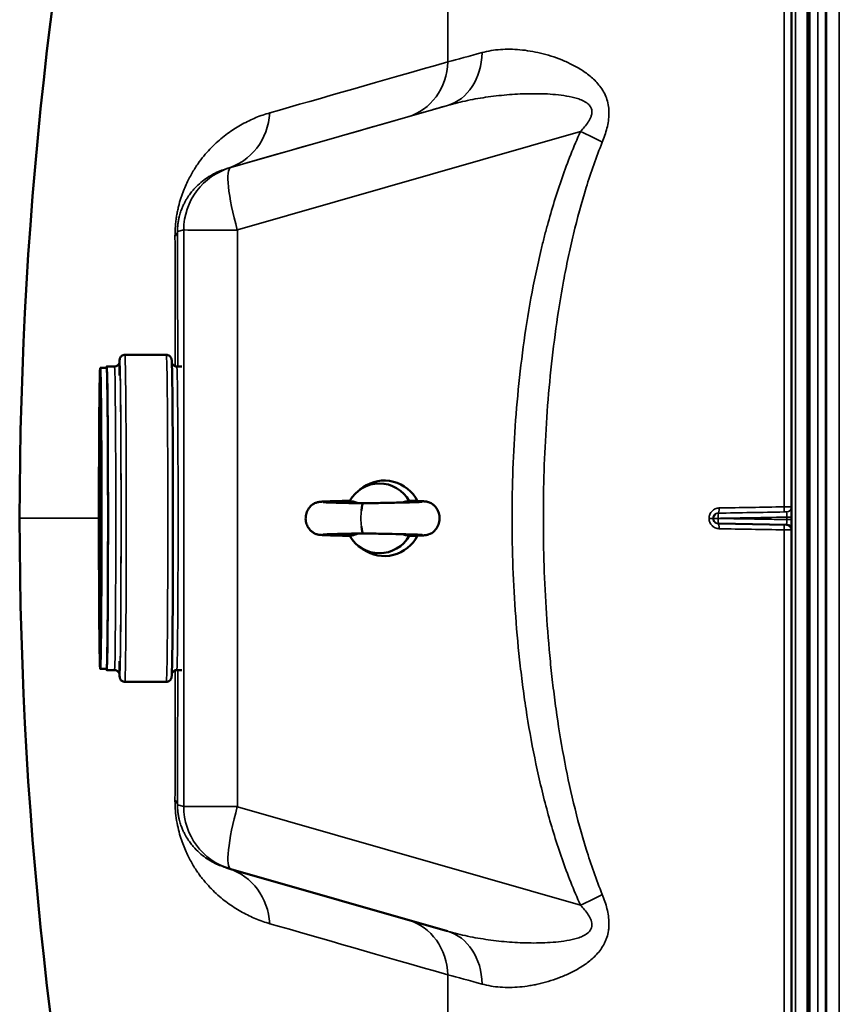
# Model space of a CAD drawing. Units: millimetres. Extents: x 0 to 11880, y 0 to 8400.
# Drawn here: x 2311 to 2627, y 3152 to 3532 of the extents above; entities that cross this region are included whole.
import ezdxf

# ---------------------------------------------------------------- set-up
doc = ezdxf.new("R2010")
doc.units = ezdxf.units.MM
doc.header["$LTSCALE"] = 40
doc.layers.add('Visible (ISO)', color=7, linetype='Continuous', lineweight=50)
doc.layers.add('Visible Narrow (ISO)', color=7, linetype='Continuous', lineweight=35)

# ---------------------------------------------------------------- blocks, each defined once
blk = doc.blocks.new('18')
at = {"layer": 'Visible (ISO)'}
for p, q in [((2608.32, 4158.15), (2608.32, 2521.31)), ((2615.27, 2717.4), (2615.27, 3961.89)), ((2351.36, 3402.63), (2367.36, 3402.63)), ((2341.86, 3397.63), (2344.36, 3397.63)), ((2344.36, 3398.13), (2347.36, 3398.13)), ((2371.36, 3398.13), (2373.36, 3398.13)), ((2503.56, 3394.64), (2503.57, 3394.64)), ((2441.95, 3350.69), (2443.24, 3351.59)), ((2579.98, 3337.6), (2580.18, 3337.6)), ((2606.35, 3337.14), (2580.22, 3337.6)), ((2441.97, 3328.53), (2443.26, 3327.62)), ((2341.86, 3281.63), (2344.36, 3281.63)), ((2503.56, 3284.64), (2503.56, 3284.64)), ((2344.36, 3281.13), (2347.36, 3281.13)), ((2371.36, 3281.13), (2373.36, 3281.13)), ((2351.36, 3276.63), (2367.36, 3276.63)), ((2391.77, 3204.62), (2390.26, 3205.08)), ((2475.75, 3180.53), (2392.16, 3204.51))]:
    blk.add_line(p, q, dxfattribs=at)
for centre, radius, start, end in [((3855.3, 3339.73), 1544.49, 153.26871, 180.00001), ((3855.3, 3339.73), 1544.49, 179.99999, 206.73129), ((2580.25, 3339.59), 2, 268.0006, 268.9992), ((2606.32, 3335.14), 2, 0, 89), ((2606.32, 3335.14), 2, 88.72, 88.7212), ((2399.05, 3228.54), 25, 253.0802, 253.9986)]:
    blk.add_arc(centre, radius, start, end, dxfattribs=at)
for centre, major_axis, ratio, start_param, end_param in [((2344.36, 3339.63), (0, -58.5), 0.008727, 6.152348, 9.555615), ((2344.36, 3339.63), (0, 58), 0.008727, 3.141593, 6.283185), ((2451.38, 3339.62), (-0.01, 14.55), 0.984808, 5.187496, 6.8862), ((2449.47, 3339.61), (-0.01, 13.45), 0.984808, 5.230425, 7.334192), ((2443.36, 3339.61), (0, 5.8), 0.173648, 0.003328, 1.01071), ((2443.36, 3339.61), (0, -5.8), 0.173648, 5.272785, 6.279858), ((2580.25, 3339.59), (-0.03, -2), 0.08714, 0, 0.000153), ((2449.47, 3339.61), (0.01, -13.45), 0.984808, 5.230425, 7.334192), ((2451.38, 3339.62), (0.01, -14.55), 0.984808, 5.680171, 7.376805)]:
    blk.add_ellipse(centre, major_axis=major_axis, ratio=ratio, start_param=start_param, end_param=end_param, dxfattribs=at)
for major_axis in [(0, 58), (0, 50)]:
    blk.add_ellipse((2341.86, 3339.63), major_axis=major_axis, ratio=0.008727, dxfattribs=at)
for points, knots in [([(2621.58, 3413.78), (2621.59, 3413.73), (2621.59, 3413.57), (2621.6, 3413.05), (2621.61, 3412.68), (2621.61, 3411.86), (2621.62, 3411.36), (2621.62, 3410.28), (2621.62, 3409.71), (2621.62, 3408.65), (2621.62, 3408.09), (2621.62, 3407.09), (2621.61, 3406.64), (2621.61, 3405.96), (2621.6, 3405.67), (2621.59, 3405.33), (2621.59, 3405.27), (2621.58, 3405.36), (2621.58, 3405.51), (2621.57, 3406.03), (2621.56, 3406.4), (2621.56, 3407.22), (2621.55, 3407.72), (2621.55, 3408.81), (2621.55, 3409.38), (2621.55, 3410.45), (2621.55, 3411.01), (2621.55, 3412.02), (2621.56, 3412.47), (2621.56, 3413.15), (2621.57, 3413.44), (2621.58, 3413.77), (2621.58, 3413.83), (2621.58, 3413.78)], [0, 0, 0, 0, 0.159533, 0.159533, 0.319067, 0.319067, 0.478594, 0.478594, 0.63812, 0.63812, 0.797647, 0.797647, 0.957174, 0.957174, 1.116707, 1.116707, 1.276241, 1.276241, 1.436902, 1.436902, 1.597564, 1.597564, 1.758222, 1.758222, 1.918881, 1.918881, 2.079539, 2.079539, 2.240197, 2.240197, 2.400859, 2.400859, 2.56152, 2.56152, 2.56152, 2.56152]), ([(2349.25, 3399.52), (2349.28, 3400.16), (2349.26, 3400.39), (2349.39, 3401.04), (2349.4, 3401.13), (2349.5, 3401.41), (2349.53, 3401.47), (2349.62, 3401.64), (2349.69, 3401.77), (2349.95, 3402.06), (2350.1, 3402.21), (2350.52, 3402.46), (2350.76, 3402.56), (2351.14, 3402.62), (2351.25, 3402.63), (2351.36, 3402.63)], [7.6552534, 7.6552534, 7.6552534, 7.6552534, 7.8097437, 7.8097437, 7.8317865, 7.8317865, 7.8369085, 7.8369085, 7.8437823, 7.8437823, 7.8486853, 7.8486853, 7.8524022, 7.8524022, 7.8538293, 7.8538293, 7.8538293, 7.8538293]), ([(2367.36, 3402.63), (2367.58, 3402.63), (2367.8, 3402.59), (2368.19, 3402.46), (2368.37, 3402.37), (2368.67, 3402.16), (2368.78, 3402.04), (2368.98, 3401.82), (2369.04, 3401.72), (2369.15, 3401.53), (2369.19, 3401.45), (2369.26, 3401.28), (2369.28, 3401.21), (2369.33, 3401.03), (2369.34, 3400.95), (2369.41, 3400.54), (2369.42, 3400.33), (2369.51, 3398.66), (2369.57, 3396.08), (2369.67, 3388.94), (2369.72, 3384.72), (2369.79, 3374.89), (2369.82, 3369.29), (2369.87, 3357.29), (2369.88, 3350.88), (2369.89, 3337.9), (2369.89, 3331.32), (2369.86, 3318.68), (2369.84, 3312.61), (2369.78, 3301.59), (2369.74, 3296.64), (2369.65, 3288.36), (2369.6, 3285.03), (2369.49, 3280.29), (2369.58, 3279.51), (2369.32, 3278.22), (2369.31, 3278.13), (2369.21, 3277.86), (2369.18, 3277.8), (2369.09, 3277.62), (2369.02, 3277.5), (2368.76, 3277.2), (2368.61, 3277.05), (2368.19, 3276.8), (2367.95, 3276.7), (2367.57, 3276.64), (2367.46, 3276.63), (2367.36, 3276.63)], [1.570644, 1.570644, 1.570644, 1.570644, 1.573533, 1.573533, 1.576709, 1.576709, 1.58068, 1.58068, 1.585581, 1.585581, 1.59166, 1.59166, 1.601058, 1.601058, 1.622208, 1.622208, 1.731536, 1.731536, 2.101798, 2.101798, 2.423029, 2.423029, 2.743337, 2.743337, 3.063471, 3.063471, 3.383564, 3.383564, 3.70367, 3.70367, 4.023864, 4.023864, 4.344434, 4.344434, 4.668151, 4.668151, 4.690194, 4.690194, 4.695316, 4.695316, 4.70219, 4.70219, 4.707093, 4.707093, 4.71081, 4.71081, 4.712237, 4.712237, 4.712237, 4.712237]), ([(2347.36, 3398.13), (2347.58, 3398.13), (2347.79, 3398.17), (2348.19, 3398.3), (2348.36, 3398.4), (2348.66, 3398.61), (2348.77, 3398.72), (2348.96, 3398.94), (2349.03, 3399.03), (2349.13, 3399.21), (2349.16, 3399.28), (2349.22, 3399.43), (2349.24, 3399.49), (2349.28, 3399.62), (2349.29, 3399.67), (2349.3, 3399.73), (2349.3, 3399.74), (2349.3, 3399.74)], [4.71254131, 4.71254131, 4.71254131, 4.71254131, 4.71542989, 4.71542989, 4.718604, 4.718604, 4.72256471, 4.72256471, 4.7273866, 4.7273866, 4.73318051, 4.73318051, 4.74163723, 4.74163723, 4.75820073, 4.75820073, 4.77808719, 4.77808719, 4.77808719, 4.77808719]), ([(2371.36, 3398.13), (2371.13, 3398.13), (2370.92, 3398.17), (2370.52, 3398.3), (2370.35, 3398.4), (2370.05, 3398.61), (2369.94, 3398.72), (2369.75, 3398.94), (2369.69, 3399.03), (2369.58, 3399.21), (2369.55, 3399.28), (2369.49, 3399.42), (2369.47, 3399.48), (2369.46, 3399.52)], [1.57064399, 1.57064399, 1.57064399, 1.57064399, 1.57353257, 1.57353257, 1.57670668, 1.57670668, 1.58066739, 1.58066739, 1.58548928, 1.58548928, 1.59128319, 1.59128319, 1.5990208, 1.5990208, 1.5990208, 1.5990208]), ([(2438.02, 3332.86), (2436.08, 3332.9), (2434.28, 3332.94), (2431.2, 3333.02), (2429.88, 3333.06), (2427.8, 3333.15), (2427.17, 3333.17), (2426.3, 3333.28), (2426.19, 3333.3), (2425.96, 3333.34), (2425.86, 3333.35), (2425.63, 3333.4), (2425.51, 3333.44), (2425.18, 3333.53), (2424.95, 3333.61), (2424.49, 3333.81), (2424.25, 3333.93), (2423.68, 3334.29), (2423.35, 3334.54), (2422.65, 3335.2), (2422.29, 3335.64), (2421.67, 3336.66), (2421.42, 3337.27), (2421.08, 3338.57), (2421.01, 3339.28), (2421.09, 3340.7), (2421.25, 3341.43), (2421.77, 3342.78), (2422.15, 3343.41), (2423.05, 3344.46), (2423.58, 3344.9), (2424.37, 3345.35), (2424.61, 3345.47), (2425, 3345.63), (2425.16, 3345.68), (2425.51, 3345.79), (2425.7, 3345.84), (2426, 3345.9), (2426.12, 3345.92), (2426.42, 3345.96), (2426.58, 3345.98), (2427.2, 3346.04), (2427.69, 3346.07), (2429.13, 3346.14), (2430.12, 3346.17), (2432.79, 3346.25), (2434.61, 3346.3), (2437.06, 3346.35), (2437.53, 3346.36), (2438.02, 3346.37)], [0.007336, 0.007336, 0.007336, 0.007336, 0.650302, 0.650302, 1.293322, 1.293322, 1.958978, 1.958978, 2.051805, 2.051805, 2.109854, 2.109854, 2.165561, 2.165561, 2.246611, 2.246611, 2.331203, 2.331203, 2.455264, 2.455264, 2.622727, 2.622727, 2.816395, 2.816395, 3.025717, 3.025717, 3.243572, 3.243572, 3.459182, 3.459182, 3.661087, 3.661087, 3.743972, 3.743972, 3.801895, 3.801895, 3.887407, 3.887407, 3.970495, 3.970495, 4.120017, 4.120017, 4.568347, 4.568347, 5.117445, 5.117445, 5.809125, 5.809125, 5.969437, 5.969437, 5.969437, 5.969437]), ([(2427.73, 3345.84), (2427.73, 3345.84), (2427.79, 3345.84), (2428.03, 3345.82), (2428.31, 3345.8), (2429.21, 3345.76), (2429.98, 3345.73), (2432.04, 3345.66), (2433.45, 3345.62), (2436.67, 3345.54), (2438.56, 3345.5), (2441.45, 3345.45), (2442.4, 3345.43), (2443.36, 3345.41)], [4.507522, 4.507522, 4.507522, 4.507522, 4.660833, 4.660833, 4.949938, 4.949938, 5.422305, 5.422305, 6.010103, 6.010103, 6.635016, 6.635016, 6.927852, 6.927852, 6.927852, 6.927852]), ([(2441.34, 3345.45), (2440.83, 3345.64), (2440.3, 3345.82), (2439.17, 3346.11), (2438.57, 3346.22), (2437.97, 3346.28)], [-0.5569088, -0.5569088, -0.5569088, -0.5569088, -0.3851348, -0.3851348, -0.197684, -0.197684, -0.197684, -0.197684]), ([(2443.35, 3345.41), (2445.51, 3345.45), (2447.76, 3345.49), (2452.04, 3345.57), (2454.13, 3345.62), (2457.9, 3345.7), (2459.64, 3345.74), (2462.55, 3345.82), (2463.77, 3345.86), (2465.05, 3345.92), (2465.39, 3345.93), (2465.82, 3345.96), (2465.96, 3345.98), (2465.96, 3345.98)], [0, 0, 0, 0, 0.657508, 0.657508, 1.300698, 1.300698, 1.939188, 1.939188, 2.569683, 2.569683, 2.868316, 2.868316, 3.116341, 3.116341, 3.116341, 3.116341]), ([(2460.97, 3346.28), (2460.68, 3346.25), (2460.4, 3346.21), (2459.49, 3346.06), (2458.87, 3345.9), (2458.26, 3345.71)], [-0.4164718, -0.4164718, -0.4164718, -0.4164718, -0.39224173, -0.39224173, -0.33841304, -0.33841304, -0.33841304, -0.33841304]), ([(2461.25, 3346.37), (2462.81, 3346.33), (2464.12, 3346.29), (2465.61, 3346.22), (2466.04, 3346.2), (2466.64, 3346.16), (2466.85, 3346.14), (2467.23, 3346.1), (2467.4, 3346.08), (2467.75, 3346.02), (2467.89, 3345.99), (2468.17, 3345.92), (2468.29, 3345.88), (2468.62, 3345.78), (2468.84, 3345.69), (2469.31, 3345.48), (2469.56, 3345.34), (2470.16, 3344.94), (2470.49, 3344.66), (2471.19, 3343.93), (2471.54, 3343.45), (2472.13, 3342.36), (2472.36, 3341.71), (2472.64, 3340.35), (2472.68, 3339.6), (2472.53, 3338.12), (2472.33, 3337.37), (2471.71, 3336.01), (2471.28, 3335.38), (2470.54, 3334.62), (2470.29, 3334.4), (2469.79, 3334.03), (2469.54, 3333.88), (2469.09, 3333.64), (2468.88, 3333.55), (2468.54, 3333.42), (2468.4, 3333.37), (2468.08, 3333.28), (2467.92, 3333.24), (2467.63, 3333.19), (2467.51, 3333.17), (2467.21, 3333.12), (2467.05, 3333.11), (2466.4, 3333.05), (2465.87, 3333.02), (2464.16, 3332.94), (2462.83, 3332.9), (2461.25, 3332.86)], [0, 0, 0, 0, 0.661532, 0.661532, 0.994285, 0.994285, 1.201487, 1.201487, 1.357097, 1.357097, 1.436014, 1.436014, 1.487192, 1.487192, 1.565006, 1.565006, 1.654317, 1.654317, 1.78598, 1.78598, 1.959823, 1.959823, 2.160172, 2.160172, 2.378659, 2.378659, 2.606213, 2.606213, 2.828346, 2.828346, 2.928109, 2.928109, 3.017347, 3.017347, 3.090591, 3.090591, 3.142512, 3.142512, 3.222683, 3.222683, 3.306506, 3.306506, 3.464286, 3.464286, 3.937773, 3.937773, 4.611398, 4.611398, 4.611398, 4.611398]), ([(2443.36, 3333.81), (2441.22, 3333.77), (2439.11, 3333.73), (2435.36, 3333.64), (2433.65, 3333.6), (2430.82, 3333.52), (2429.65, 3333.48), (2428.46, 3333.43), (2428.15, 3333.41), (2427.81, 3333.39), (2427.72, 3333.38), (2427.72, 3333.38)], [0.000342, 0.000342, 0.000342, 0.000342, 0.653787, 0.653787, 1.29298, 1.29298, 1.923905, 1.923905, 2.220701, 2.220701, 2.419777, 2.419777, 2.419777, 2.419777]), ([(2437.97, 3332.94), (2438.24, 3332.97), (2438.52, 3333.01), (2439.66, 3333.22), (2440.5, 3333.46), (2441.31, 3333.77)], [-0.4164718, -0.4164718, -0.4164718, -0.4164718, -0.39224173, -0.39224173, -0.31695052, -0.31695052, -0.31695052, -0.31695052]), ([(2465.97, 3333.25), (2465.97, 3333.25), (2465.97, 3333.25), (2465.97, 3333.25), (2465.91, 3333.25), (2465.65, 3333.27), (2465.36, 3333.29), (2464.42, 3333.33), (2463.63, 3333.36), (2461.52, 3333.43), (2460.09, 3333.47), (2456.83, 3333.55), (2454.93, 3333.59), (2450.95, 3333.66), (2448.8, 3333.71), (2445.57, 3333.77), (2444.45, 3333.79), (2443.35, 3333.81)], [5.224841, 5.224841, 5.224841, 5.224841, 5.227647, 5.227647, 5.385619, 5.385619, 5.681496, 5.681496, 6.160956, 6.160956, 6.751114, 6.751114, 7.375853, 7.375853, 8.011585, 8.011585, 8.346006, 8.346006, 8.346006, 8.346006]), ([(2458.29, 3333.51), (2458.57, 3333.42), (2458.85, 3333.34), (2459.74, 3333.12), (2460.35, 3333.01), (2460.97, 3332.94)], [-0.4729984, -0.4729984, -0.4729984, -0.4729984, -0.3851348, -0.3851348, -0.197684, -0.197684, -0.197684, -0.197684]), ([(2349.3, 3279.53), (2349.3, 3279.53), (2349.3, 3279.54), (2349.28, 3279.67), (2349.26, 3279.73), (2349.19, 3279.92), (2349.17, 3279.97), (2349.09, 3280.12), (2349.03, 3280.24), (2348.81, 3280.51), (2348.68, 3280.65), (2348.29, 3280.91), (2348.06, 3281.02), (2347.65, 3281.12), (2347.5, 3281.13), (2347.36, 3281.13)], [7.78858809, 7.78858809, 7.78858809, 7.78858809, 7.81579686, 7.81579686, 7.8317198, 7.8317198, 7.83657843, 7.83657843, 7.84335742, 7.84335742, 7.84830233, 7.84830233, 7.85220053, 7.85220053, 7.85413397, 7.85413397, 7.85413397, 7.85413397]), ([(2351.36, 3276.63), (2351.13, 3276.63), (2350.92, 3276.67), (2350.52, 3276.8), (2350.35, 3276.9), (2350.04, 3277.11), (2349.93, 3277.22), (2349.73, 3277.45), (2349.67, 3277.55), (2349.56, 3277.73), (2349.52, 3277.81), (2349.46, 3277.98), (2349.43, 3278.05), (2349.38, 3278.24), (2349.37, 3278.31), (2349.3, 3278.72), (2349.29, 3278.93), (2349.27, 3279.44), (2349.26, 3279.59), (2349.25, 3279.75)], [4.7122366, 4.7122366, 4.7122366, 4.7122366, 4.7151259, 4.7151259, 4.7183014, 4.7183014, 4.722273, 4.722273, 4.7271739, 4.7271739, 4.7332528, 4.7332528, 4.7426508, 4.7426508, 4.763801, 4.763801, 4.8731286, 4.8731286, 4.9108126, 4.9108126, 4.9108126, 4.9108126]), ([(2369.46, 3279.75), (2369.47, 3279.78), (2369.48, 3279.82), (2369.52, 3279.92), (2369.54, 3279.97), (2369.62, 3280.12), (2369.68, 3280.24), (2369.9, 3280.51), (2370.03, 3280.65), (2370.42, 3280.91), (2370.65, 3281.02), (2371.06, 3281.12), (2371.21, 3281.13), (2371.36, 3281.13)], [4.68385984, 4.68385984, 4.68385984, 4.68385984, 4.68982248, 4.68982248, 4.69468111, 4.69468111, 4.7014601, 4.7014601, 4.70640501, 4.70640501, 4.71030321, 4.71030321, 4.71223665, 4.71223665, 4.71223665, 4.71223665]), ([(2621.58, 3273.9), (2621.59, 3273.94), (2621.59, 3273.88), (2621.6, 3273.54), (2621.61, 3273.25), (2621.61, 3272.57), (2621.62, 3272.12), (2621.62, 3271.12), (2621.62, 3270.56), (2621.62, 3269.5), (2621.62, 3268.93), (2621.62, 3267.85), (2621.61, 3267.35), (2621.61, 3266.53), (2621.6, 3266.16), (2621.59, 3265.64), (2621.59, 3265.48), (2621.58, 3265.38), (2621.58, 3265.43), (2621.57, 3265.77), (2621.56, 3266.06), (2621.56, 3266.74), (2621.55, 3267.19), (2621.55, 3268.2), (2621.55, 3268.76), (2621.55, 3269.82), (2621.55, 3270.4), (2621.55, 3271.49), (2621.56, 3271.99), (2621.56, 3272.81), (2621.57, 3273.18), (2621.58, 3273.7), (2621.58, 3273.85), (2621.58, 3273.9)], [0, 0, 0, 0, 0.159533, 0.159533, 0.319067, 0.319067, 0.478594, 0.478594, 0.63812, 0.63812, 0.797647, 0.797647, 0.957174, 0.957174, 1.116707, 1.116707, 1.276241, 1.276241, 1.436902, 1.436902, 1.597564, 1.597564, 1.758222, 1.758222, 1.918881, 1.918881, 2.079539, 2.079539, 2.240197, 2.240197, 2.400859, 2.400859, 2.56152, 2.56152, 2.56152, 2.56152])]:
    blk.add_open_spline(points, degree=3, knots=knots, dxfattribs=at)
for points in [[(2461.25, 3346.37), (2461.14, 3346.38), (2461.05, 3346.34), (2460.97, 3346.28)], [(2460.97, 3332.94), (2461.05, 3332.88), (2461.14, 3332.85), (2461.25, 3332.86)]]:
    blk.add_open_spline(points, degree=3, dxfattribs=at)
at = {"layer": 'Visible Narrow (ISO)'}
for p, q in [((2609.79, 2519.81), (2609.79, 4159.65)), ((2614.31, 2519.73), (2614.31, 4159.73)), ((2614.32, 4159.73), (2614.32, 2519.73)), ((2614.82, 2519.73), (2614.82, 4159.73)), ((2475.88, 3515.51), (2475.88, 4034.45)), ((2618.46, 2717.4), (2618.46, 3961.89)), ((2621.46, 3960.74), (2621.46, 2718.55)), ((2621.74, 2848.37), (2621.74, 3830.9)), ((2626.74, 3827.79), (2626.74, 2851.48)), ((2605.49, 3604), (2605.49, 3344.05)), ((2392.16, 3474.74), (2475.75, 3498.7)), ((2526.99, 3488.63), (2394.71, 3450.7)), ((2390.67, 3474.34), (2392.16, 3474.74)), ((2374.05, 3450.7), (2371.65, 3450.06)), ((2374.05, 3228.54), (2374.05, 3450.7)), ((2394.71, 3450.7), (2394.71, 3228.53)), ((2580.22, 3341.61), (2606.35, 3342.07)), ((2606.35, 3342.07), (2606.35, 3342.07)), ((2576.53, 3339.6), (2576.53, 3339.61)), ((2576.53, 3339.61), (2576.53, 3339.61)), ((2578.04, 3339.61), (2578.04, 3339.6)), ((2578.25, 3339.61), (2578.04, 3339.61)), ((2578.04, 3339.6), (2578.25, 3339.59)), ((2578.25, 3339.6), (2578.25, 3339.61)), ((2578.25, 3339.59), (2578.25, 3339.6)), ((2580.02, 3341.61), (2580.22, 3341.61)), ((2580.08, 3339.61), (2580.08, 3339.6)), ((2580.08, 3339.6), (2580.08, 3339.59)), ((2606.49, 3340.08), (2606.49, 3339.13)), ((2605.49, 3335.17), (2605.49, 3075.23)), ((2371.65, 3229.27), (2374.05, 3228.54)), ((2394.71, 3228.53), (2526.99, 3190.6)), ((2475.88, 2645.01), (2475.88, 3163.74))]:
    blk.add_line(p, q, dxfattribs=at)
blk.add_arc((2606.32, 3344.07), 2, 271, 0, dxfattribs=at)
blk.add_arc((2606.32, 3344.07), 2, 271, 0, dxfattribs=at)
for centre, major_axis, ratio, start_param, end_param in [((2468.85, 3522.73), (6.89, -24.03), 0.790599, 0.000239, 1.197858), ((3703.89, 3867.73), (-1387.58, -397.88), 0.000146, 0.363941, 0.484263), ((2453.56, 3518.35), (6.88, -24.03), 0.885019, 0.000315, 1.207507), ((2383.78, 3498.37), (6.88, -24.03), 0.934501, 0.000411, 1.207604), ((3708.33, 3852.25), (-1410.04, -404.32), 0.000146, 0.363941, 0.484263), ((2522.65, 3488.63), (22.74, -10.38), 0.073147, 1.010397, 1.412219), ((2399.05, 3450.7), (-6.5, 24.14), 0.999959, 0.016203, 1.307758), ((2399.05, 3450.7), (-6.89, 24.03), 0.167154, 0.000149, 1.523063), ((2346.65, 3450.06), (25, 0.06), 0.262695, 6.003241, 6.274141), ((2367.2, 3339.72), (0, 413.3), 0.008727, 4.854398, 4.978213), ((2368.11, 3339.72), (0, -419.99), 0.008727, 1.71032, 1.836622), ((2399.05, 3450.7), (-25, 0), 0.000152, 0.008727, 1.396263), ((2349.36, 3339.63), (0, 61), 0.008727, 2.694341, 6.730436), ((2349.36, 3339.63), (0, -60.5), 0.008727, 6.158733, 9.549231), ((2351.36, 3339.63), (0, -63), 0.008727, 0, 3.141593), ((2367.36, 3339.63), (0, 63), 0.008727, 3.141593, 6.283185), ((2347.36, 3339.63), (0, 58.5), 0.008727, 3.141593, 6.283185), ((2371.36, 3339.63), (0, -58.5), 0.008727, 0, 3.141593), ((2443.36, 3339.61), (0, -5.8), 0.173648, 4.152303, 5.272785), ((2579.98, 3343.61), (0.03, -2), 0.218593, 0.000156, 1.562113), ((2614.3, 3344.23), (155.01, 2.73), 0.000199, 4.492019, 4.655501), ((2605.38, 3344.06), (0.03, -2), 0.056858, 0.000153, 1.564274), ((3855.3, 3339.73), (-1544.49, 0), 0.000152, 6.283185, 6.48235), ((2576.04, 3339.61), (2, 0), 0.000144, 0.008727, 1.324526), ((2576.04, 3339.6), (2, 0), 0.00016, 0.008727, 1.324526), ((2580.25, 3339.61), (0, 2), 0.999962, 0.017453, 1.570796), ((2580.25, 3339.61), (-2, 0), 0.00014, 0.008727, 1.48353), ((2580.25, 3339.6), (-2, 0), 0.000152, 0.008727, 1.48353), ((2580.25, 3339.59), (-2, 0), 0.000165, 0.008727, 1.48353), ((2580.25, 3339.59), (-0.07, -2), 0.999962, 4.747285, 6.283185), ((2580.25, 3339.61), (-0.03, 2), 0.087145, 0.000153, 1.569416), ((2580.25, 3339.59), (-0.03, -2), 0.08714, 4.714075, 6.283185), ((2606.32, 3340.08), (2, 0), 0.000434, 4.799655, 6.283185), ((2606.32, 3339.13), (2, 0), 0.000738, 0, 1.48353), ((2579.98, 3335.6), (0.03, 2), 0.218588, 4.721384, 6.261491), ((2614.3, 3335.03), (-155.01, 2.73), 0.000106, 1.350432, 1.513914), ((2605.38, 3335.16), (0.03, 2), 0.056853, 4.719217, 6.225619), ((2367.2, 3339.72), (0, 413.3), 0.008727, 4.44626, 4.569933), ((2368.11, 3339.72), (0, -419.99), 0.008727, 1.304666, 1.430833), ((2346.65, 3229.27), (25, -0.06), 0.262989, 0.009045, 0.279945), ((2399.05, 3228.54), (-25, 0), 0.000152, 0.008727, 1.396263), ((2399.05, 3228.54), (-7.28, -23.92), 0.999958, 5.007685, 6.283185), ((2399.05, 3228.54), (-6.89, -24.03), 0.167071, 4.76042, 6.283185), ((2383.78, 3180.93), (6.9, 24.03), 0.934471, 5.076404, 6.246535), ((2522.65, 3190.59), (22.74, 10.38), 0.072871, 4.871093, 5.272915), ((3703.89, 2811.72), (-1387.58, 397.88), 0.000146, 0.364025, 0.484347), ((2453.56, 3160.89), (6.9, 24.03), 0.884979, 5.076307, 6.267337), ((2468.85, 3156.5), (6.9, 24.03), 0.790548, 5.085806, 6.283424)]:
    blk.add_ellipse(centre, major_axis=major_axis, ratio=ratio, start_param=start_param, end_param=end_param, dxfattribs=at)
for points, knots in [([(2489.06, 3519.05), (2491.31, 3519.66), (2496, 3520.46), (2503.58, 3520.34), (2511.55, 3519.02), (2518.38, 3516.89), (2523.83, 3514.45), (2527.83, 3512.18), (2531.64, 3509.33), (2535.01, 3505.72), (2537.46, 3501.09), (2538.23, 3495.56), (2537.35, 3489.89), (2536.08, 3486.29), (2535.38, 3484.52)], [0, 0, 0, 0, 0.011312, 0.02262399, 0.03393599, 0.04524799, 0.05090398, 0.05655998, 0.06221598, 0.06787198, 0.07352798, 0.07918398, 0.08483997, 0.09049597, 0.09049597, 0.09049597, 0.09049597]), ([(2526.99, 3488.63), (2527.54, 3489.2), (2528.07, 3489.79), (2529.08, 3491.02), (2529.56, 3491.66), (2530.2, 3492.66), (2530.4, 3493), (2530.76, 3493.7), (2530.92, 3494.06), (2531.12, 3494.63), (2531.18, 3494.82), (2531.28, 3495.21), (2531.31, 3495.41), (2531.39, 3495.99), (2531.4, 3496.39), (2531.32, 3496.96), (2531.27, 3497.15), (2531.16, 3497.51), (2531.09, 3497.69), (2530.93, 3498.02), (2530.84, 3498.18), (2530.63, 3498.49), (2530.52, 3498.63), (2530.15, 3499.05), (2529.89, 3499.29), (2529.31, 3499.74), (2529.01, 3499.93), (2528.09, 3500.47), (2527.45, 3500.76), (2526.12, 3501.26), (2525.44, 3501.47), (2523.37, 3502.02), (2521.97, 3502.28), (2519.16, 3502.7), (2517.75, 3502.84), (2514.93, 3503.07), (2513.52, 3503.14), (2510.71, 3503.22), (2509.3, 3503.23), (2506.51, 3503.2), (2505.11, 3503.16), (2502.34, 3503.04), (2500.95, 3502.95), (2496.82, 3502.64), (2494.1, 3502.34), (2488.74, 3501.6), (2486.09, 3501.14), (2480.86, 3500.06), (2478.28, 3499.43), (2475.75, 3498.7)], [0, 0, 0, 0, 0.00239264, 0.00239264, 0.00478528, 0.00478528, 0.0059816, 0.0059816, 0.00717792, 0.00717792, 0.00777608, 0.00777608, 0.00837424, 0.00837424, 0.00957056, 0.00957056, 0.01016872, 0.01016872, 0.01076688, 0.01076688, 0.01136504, 0.01136504, 0.0119632, 0.0119632, 0.01315952, 0.01315952, 0.01435584, 0.01435584, 0.01674847, 0.01674847, 0.01914111, 0.01914111, 0.02392639, 0.02392639, 0.02871167, 0.02871167, 0.03349695, 0.03349695, 0.03828223, 0.03828223, 0.04306751, 0.04306751, 0.04785279, 0.04785279, 0.05742334, 0.05742334, 0.0669939, 0.0669939, 0.07656446, 0.07656446, 0.07656446, 0.07656446]), ([(2475.75, 3498.7), (2472.85, 3497.87), (2470.13, 3497.09), (2465.03, 3495.63), (2462.65, 3494.95), (2460.45, 3494.32)], [0, 0, 0, 0, 0.01471153, 0.01471153, 0.02942307, 0.02942307, 0.02942307, 0.02942307]), ([(2370.68, 3448.3), (2370.68, 3449.6), (2370.73, 3450.92), (2370.86, 3452.58), (2370.89, 3452.91), (2370.96, 3453.58), (2371, 3453.91), (2371.12, 3454.89), (2371.21, 3455.53), (2371.42, 3456.79), (2371.53, 3457.4), (2371.72, 3458.31), (2371.78, 3458.6), (2371.91, 3459.19), (2371.98, 3459.47), (2372.32, 3460.88), (2372.62, 3461.93), (2373.09, 3463.42), (2373.26, 3463.9), (2373.59, 3464.84), (2373.76, 3465.29), (2374.26, 3466.61), (2374.61, 3467.43), (2375.68, 3469.78), (2376.41, 3471.19), (2377.54, 3473.15), (2377.92, 3473.78), (2378.68, 3474.97), (2379.06, 3475.54), (2380.22, 3477.2), (2380.99, 3478.22), (2382.56, 3480.13), (2383.35, 3481.03), (2384.95, 3482.71), (2385.75, 3483.5), (2388.19, 3485.75), (2389.84, 3487.08), (2392.36, 3488.88), (2393.21, 3489.45), (2394.91, 3490.51), (2395.77, 3491.01), (2398.35, 3492.43), (2400.1, 3493.26), (2403.62, 3494.7), (2405.41, 3495.32), (2407.22, 3495.84)], [0, 0, 0, 0, 0.0039757, 0.0039757, 0.0049696, 0.0049696, 0.0059635, 0.0059635, 0.0079514, 0.0079514, 0.0099392, 0.0099392, 0.0109332, 0.0109332, 0.0119271, 0.0119271, 0.0159028, 0.0159028, 0.0178906, 0.0178906, 0.0198785, 0.0198785, 0.0238542, 0.0238542, 0.0318056, 0.0318056, 0.0357813, 0.0357813, 0.039757, 0.039757, 0.0477084, 0.0477084, 0.0556598, 0.0556598, 0.0636112, 0.0636112, 0.0795139, 0.0795139, 0.0874653, 0.0874653, 0.0954167, 0.0954167, 0.1113195, 0.1113195, 0.1272223, 0.1272223, 0.1272223, 0.1272223]), ([(2526.99, 3190.6), (2524.32, 3196.44), (2521.98, 3202.38), (2517.78, 3214.37), (2515.92, 3220.43), (2512.58, 3232.65), (2511.11, 3238.81), (2508.5, 3251.23), (2507.35, 3257.48), (2505.85, 3266.91), (2505.39, 3270.06), (2504.53, 3276.39), (2504.14, 3279.56), (2503.05, 3289.08), (2502.46, 3295.42), (2501.53, 3308.08), (2501.19, 3314.41), (2500.73, 3327.04), (2500.62, 3333.36), (2500.62, 3345.97), (2500.73, 3352.28), (2501.19, 3364.87), (2501.53, 3371.16), (2502.45, 3383.73), (2503.04, 3390), (2504.46, 3402.55), (2505.3, 3408.81), (2507.28, 3421.32), (2508.42, 3427.57), (2510.38, 3436.93), (2511.07, 3440.05), (2512.19, 3444.72), (2512.57, 3446.28), (2513.37, 3449.39), (2513.78, 3450.94), (2515.88, 3458.67), (2517.75, 3464.78), (2521.98, 3476.84), (2524.33, 3482.79), (2526.99, 3488.63)], [0, 0, 0, 0, 0.0190214, 0.0190214, 0.0380429, 0.0380429, 0.0570643, 0.0570643, 0.0760857, 0.0760857, 0.0855964, 0.0855964, 0.0951071, 0.0951071, 0.1141286, 0.1141286, 0.13315, 0.13315, 0.1521714, 0.1521714, 0.1711928, 0.1711928, 0.1902143, 0.1902143, 0.2092357, 0.2092357, 0.2282571, 0.2282571, 0.2472786, 0.2472786, 0.2567893, 0.2567893, 0.2615446, 0.2615446, 0.2663, 0.2663, 0.2853214, 0.2853214, 0.3043428, 0.3043428, 0.3043428, 0.3043428]), ([(2535.38, 3484.52), (2533.05, 3478.77), (2531, 3472.93), (2527.34, 3461.13), (2525.72, 3455.16), (2523.55, 3446.13), (2522.87, 3443.1), (2521.6, 3437.04), (2521, 3434.01), (2519.32, 3424.92), (2518.35, 3418.85), (2516.66, 3406.69), (2515.94, 3400.61), (2514.73, 3388.44), (2514.23, 3382.34), (2513.05, 3364.05), (2512.67, 3351.84), (2512.67, 3339.61)], [0, 0, 0, 0, 0.0185509, 0.0185509, 0.0371018, 0.0371018, 0.0463772, 0.0463772, 0.0556527, 0.0556527, 0.0742036, 0.0742036, 0.0927544, 0.0927544, 0.1113053, 0.1113053, 0.1484071, 0.1484071, 0.1484071, 0.1484071]), ([(2390.67, 3474.34), (2388.94, 3473.84), (2387.24, 3473.18), (2384.74, 3471.88), (2383.92, 3471.4), (2382.28, 3470.31), (2381.47, 3469.71), (2379.87, 3468.36), (2379.07, 3467.62), (2377.89, 3466.34), (2377.49, 3465.88), (2376.71, 3464.91), (2376.32, 3464.38), (2375.73, 3463.52), (2375.54, 3463.23), (2375.14, 3462.6), (2374.95, 3462.27), (2374.56, 3461.57), (2374.36, 3461.2), (2373.97, 3460.42), (2373.78, 3460), (2373.39, 3459.09), (2373.19, 3458.6), (2372.9, 3457.76), (2372.8, 3457.47), (2372.61, 3456.85), (2372.52, 3456.51), (2372.37, 3455.97), (2372.33, 3455.78), (2372.23, 3455.38), (2372.19, 3455.17), (2372.1, 3454.73), (2372.05, 3454.5), (2371.97, 3454.02), (2371.92, 3453.76), (2371.85, 3453.22), (2371.81, 3452.94), (2371.75, 3452.36), (2371.72, 3452.06), (2371.69, 3451.62), (2371.69, 3451.47), (2371.67, 3451.17), (2371.67, 3451.03), (2371.65, 3450.6), (2371.65, 3450.32), (2371.65, 3450.06)], [0, 0, 0, 0, 0.0282195, 0.0282195, 0.0423293, 0.0423293, 0.0564391, 0.0564391, 0.0705489, 0.0705489, 0.0776037, 0.0776037, 0.0846586, 0.0846586, 0.0881861, 0.0881861, 0.0917135, 0.0917135, 0.0952409, 0.0952409, 0.0987684, 0.0987684, 0.1022958, 0.1022958, 0.1040596, 0.1040596, 0.1058233, 0.1058233, 0.1067051, 0.1067051, 0.107587, 0.107587, 0.1084689, 0.1084689, 0.1093507, 0.1093507, 0.1102326, 0.1102326, 0.1111144, 0.1111144, 0.1115554, 0.1115554, 0.1119963, 0.1119963, 0.1128782, 0.1128782, 0.1128782, 0.1128782]), ([(2580.42, 3343.6), (2580.16, 3343.6), (2579.91, 3343.57), (2579.41, 3343.46), (2579.17, 3343.38), (2578.7, 3343.18), (2578.48, 3343.06), (2578.05, 3342.77), (2577.86, 3342.6), (2577.5, 3342.24), (2577.33, 3342.04), (2577.05, 3341.61), (2576.93, 3341.38), (2576.73, 3340.9), (2576.66, 3340.64), (2576.56, 3340.14), (2576.53, 3339.88), (2576.53, 3339.61)], [0, 0, 0, 0, 0.000783195, 0.000783195, 0.001566391, 0.001566391, 0.002349586, 0.002349586, 0.003132782, 0.003132782, 0.003915977, 0.003915977, 0.004699173, 0.004699173, 0.005482368, 0.005482368, 0.006265564, 0.006265564, 0.006265564, 0.006265564]), ([(2606.35, 3342.07), (2606.35, 3342.07), (2606.33, 3342.07), (2606.24, 3342.07), (2606.17, 3342.07), (2605.91, 3342.07), (2605.67, 3342.06), (2605.41, 3342.06)], [0, 0, 0, 0, 0.00037638, 0.00037638, 0.000752759, 0.000752759, 0.001505519, 0.001505519, 0.001505519, 0.001505519]), ([(2605.49, 3344.05), (2605.87, 3344.05), (2606.24, 3344.05), (2606.76, 3344.05), (2606.92, 3344.06), (2607.23, 3344.06), (2607.37, 3344.06), (2607.63, 3344.06), (2607.75, 3344.06), (2607.95, 3344.07), (2608.04, 3344.07), (2608.18, 3344.07), (2608.23, 3344.07), (2608.3, 3344.07), (2608.32, 3344.07), (2608.32, 3344.07)], [0, 0, 0, 0, 0.001141469, 0.001141469, 0.001712204, 0.001712204, 0.002282938, 0.002282938, 0.002853673, 0.002853673, 0.003424407, 0.003424407, 0.003995142, 0.003995142, 0.004565876, 0.004565876, 0.004565876, 0.004565876]), ([(2606.35, 3342.07), (2606.37, 3342.07), (2606.38, 3342.06), (2606.4, 3342.01), (2606.41, 3341.97), (2606.43, 3341.87), (2606.44, 3341.81), (2606.45, 3341.67), (2606.46, 3341.58), (2606.47, 3341.4), (2606.48, 3341.3), (2606.49, 3341.08), (2606.49, 3340.97), (2606.5, 3340.6), (2606.5, 3340.34), (2606.49, 3340.08)], [0, 0, 0, 0, 0.000392399, 0.000392399, 0.000784799, 0.000784799, 0.001177198, 0.001177198, 0.001569597, 0.001569597, 0.001961997, 0.001961997, 0.002354396, 0.002354396, 0.003139195, 0.003139195, 0.003139195, 0.003139195]), ([(2512.67, 3339.61), (2512.67, 3327.39), (2513.05, 3315.15), (2514.24, 3296.76), (2514.74, 3290.63), (2515.66, 3281.42), (2516, 3278.35), (2516.73, 3272.22), (2517.13, 3269.17), (2518.4, 3260.02), (2519.38, 3253.95), (2521.62, 3241.88), (2522.88, 3235.88), (2525.75, 3223.95), (2527.36, 3218.03), (2531, 3206.28), (2533.04, 3200.46), (2535.38, 3194.71)], [0.1484071, 0.1484071, 0.1484071, 0.1484071, 0.1854931, 0.1854931, 0.2040361, 0.2040361, 0.2133076, 0.2133076, 0.222579, 0.222579, 0.241122, 0.241122, 0.259665, 0.259665, 0.278208, 0.278208, 0.296751, 0.296751, 0.296751, 0.296751]), ([(2576.53, 3339.6), (2576.53, 3339.34), (2576.56, 3339.08), (2576.66, 3338.56), (2576.73, 3338.32), (2576.93, 3337.84), (2577.05, 3337.61), (2577.34, 3337.17), (2577.5, 3336.98), (2577.86, 3336.61), (2578.06, 3336.44), (2578.48, 3336.16), (2578.7, 3336.03), (2579.17, 3335.83), (2579.42, 3335.75), (2579.91, 3335.65), (2580.16, 3335.62), (2580.42, 3335.61)], [0, 0, 0, 0, 0.000786032, 0.000786032, 0.001572064, 0.001572064, 0.002358097, 0.002358097, 0.003144129, 0.003144129, 0.003930161, 0.003930161, 0.004716193, 0.004716193, 0.005502226, 0.005502226, 0.006288258, 0.006288258, 0.006288258, 0.006288258]), ([(2578.04, 3339.61), (2578.04, 3339.75), (2578.06, 3339.89), (2578.11, 3340.15), (2578.16, 3340.28), (2578.26, 3340.53), (2578.33, 3340.64), (2578.48, 3340.86), (2578.56, 3340.96), (2578.84, 3341.23), (2579.06, 3341.37), (2579.52, 3341.56), (2579.77, 3341.61), (2580.02, 3341.61)], [0, 0, 0, 0, 0.00040731, 0.00040731, 0.00081462, 0.00081462, 0.001221931, 0.001221931, 0.001629241, 0.001629241, 0.002443861, 0.002443861, 0.003258481, 0.003258481, 0.003258481, 0.003258481]), ([(2579.98, 3337.6), (2579.74, 3337.61), (2579.51, 3337.66), (2579.17, 3337.8), (2579.06, 3337.86), (2578.85, 3337.99), (2578.75, 3338.08), (2578.56, 3338.25), (2578.48, 3338.35), (2578.33, 3338.57), (2578.26, 3338.69), (2578.1, 3339.05), (2578.04, 3339.33), (2578.04, 3339.6)], [0.000038062, 0.000038062, 0.000038062, 0.000038062, 0.000816383, 0.000816383, 0.001224575, 0.001224575, 0.001632766, 0.001632766, 0.002040958, 0.002040958, 0.002449149, 0.002449149, 0.003265532, 0.003265532, 0.003265532, 0.003265532]), ([(2606.49, 3340.08), (2605.17, 3340.05), (2603.84, 3340.03), (2602.51, 3340.01), (2597.2, 3339.91), (2591.88, 3339.82), (2586.57, 3339.73), (2584.41, 3339.69), (2582.24, 3339.65), (2580.08, 3339.61)], [0, 0, 0, 0, 0.004, 0.004, 0.004, 0.02, 0.02, 0.02, 0.02651859, 0.02651859, 0.02651859, 0.02651859]), ([(2580.08, 3339.59), (2581.41, 3339.57), (2582.74, 3339.55), (2584.06, 3339.52), (2589.38, 3339.43), (2594.69, 3339.34), (2600, 3339.25), (2602.16, 3339.21), (2604.33, 3339.17), (2606.49, 3339.13)], [0, 0, 0, 0, 0.004, 0.004, 0.004, 0.02, 0.02, 0.02, 0.02651859, 0.02651859, 0.02651859, 0.02651859]), ([(2606.49, 3339.13), (2606.5, 3339), (2606.5, 3338.87), (2606.5, 3338.61), (2606.5, 3338.48), (2606.49, 3338.24), (2606.49, 3338.13), (2606.48, 3337.91), (2606.47, 3337.81), (2606.45, 3337.53), (2606.44, 3337.39), (2606.4, 3337.19), (2606.38, 3337.14), (2606.35, 3337.14)], [0, 0, 0, 0, 0.000392291, 0.000392291, 0.000784582, 0.000784582, 0.001176874, 0.001176874, 0.001569165, 0.001569165, 0.002353747, 0.002353747, 0.00313833, 0.00313833, 0.00313833, 0.00313833]), ([(2608.32, 3335.14), (2608.32, 3335.14), (2608.3, 3335.14), (2608.23, 3335.15), (2608.18, 3335.15), (2608.04, 3335.15), (2607.95, 3335.15), (2607.75, 3335.15), (2607.63, 3335.15), (2607.37, 3335.16), (2607.23, 3335.16), (2606.92, 3335.16), (2606.76, 3335.16), (2606.24, 3335.17), (2605.87, 3335.17), (2605.49, 3335.17)], [0, 0, 0, 0, 0.000564546, 0.000564546, 0.001129092, 0.001129092, 0.001693638, 0.001693638, 0.002258184, 0.002258184, 0.00282273, 0.00282273, 0.003387276, 0.003387276, 0.004516368, 0.004516368, 0.004516368, 0.004516368]), ([(2407.22, 3183.46), (2405.41, 3183.98), (2403.62, 3184.6), (2400.1, 3186.04), (2398.36, 3186.87), (2394.92, 3188.76), (2393.22, 3189.82), (2389.87, 3192.21), (2388.21, 3193.54), (2385.76, 3195.8), (2384.95, 3196.6), (2383.34, 3198.31), (2382.54, 3199.21), (2381.36, 3200.66), (2380.96, 3201.16), (2380.18, 3202.19), (2379.79, 3202.73), (2378.63, 3204.39), (2377.87, 3205.58), (2376.76, 3207.53), (2376.39, 3208.21), (2375.66, 3209.63), (2375.3, 3210.37), (2374.59, 3211.95), (2374.24, 3212.78), (2373.56, 3214.54), (2373.23, 3215.46), (2372.6, 3217.46), (2372.31, 3218.5), (2371.77, 3220.72), (2371.52, 3221.89), (2371.11, 3224.43), (2370.95, 3225.73), (2370.81, 3227.39), (2370.79, 3227.73), (2370.75, 3228.4), (2370.73, 3228.73), (2370.69, 3229.72), (2370.68, 3230.38), (2370.68, 3231.03)], [0, 0, 0, 0, 0.0157774, 0.0157774, 0.0315549, 0.0315549, 0.0473323, 0.0473323, 0.0631097, 0.0631097, 0.0709984, 0.0709984, 0.0788871, 0.0788871, 0.0828315, 0.0828315, 0.0867758, 0.0867758, 0.0946646, 0.0946646, 0.0986089, 0.0986089, 0.1025533, 0.1025533, 0.1064976, 0.1064976, 0.110442, 0.110442, 0.1143863, 0.1143863, 0.1183307, 0.1183307, 0.1222751, 0.1222751, 0.1232611, 0.1232611, 0.1242472, 0.1242472, 0.1262194, 0.1262194, 0.1262194, 0.1262194]), ([(2371.65, 3229.27), (2371.65, 3229.01), (2371.65, 3228.73), (2371.67, 3228.17), (2371.68, 3227.87), (2371.72, 3227.28), (2371.75, 3226.99), (2371.81, 3226.41), (2371.84, 3226.13), (2371.92, 3225.59), (2371.96, 3225.34), (2372.05, 3224.85), (2372.09, 3224.62), (2372.18, 3224.18), (2372.23, 3223.97), (2372.32, 3223.57), (2372.37, 3223.38), (2372.51, 3222.84), (2372.6, 3222.51), (2372.8, 3221.88), (2372.89, 3221.58), (2373.19, 3220.75), (2373.38, 3220.26), (2373.77, 3219.34), (2373.96, 3218.92), (2374.35, 3218.13), (2374.55, 3217.77), (2375.13, 3216.72), (2375.52, 3216.1), (2376.31, 3214.95), (2376.7, 3214.42), (2377.49, 3213.44), (2377.88, 3212.99), (2379.07, 3211.7), (2379.87, 3210.95), (2381.47, 3209.6), (2382.28, 3209), (2383.92, 3207.91), (2384.74, 3207.43), (2387.11, 3206.19), (2388.67, 3205.56), (2390.26, 3205.08)], [0, 0, 0, 0, 0.0008844, 0.0008844, 0.0017688, 0.0017688, 0.0026532, 0.0026532, 0.0035376, 0.0035376, 0.004422, 0.004422, 0.0053064, 0.0053064, 0.0061908, 0.0061908, 0.0070752, 0.0070752, 0.008844, 0.008844, 0.0106129, 0.0106129, 0.0141505, 0.0141505, 0.0176881, 0.0176881, 0.0212257, 0.0212257, 0.0283009, 0.0283009, 0.0353762, 0.0353762, 0.0424514, 0.0424514, 0.0566019, 0.0566019, 0.0707524, 0.0707524, 0.0849028, 0.0849028, 0.1109984, 0.1109984, 0.1109984, 0.1109984]), ([(2535.38, 3194.71), (2536.11, 3192.92), (2536.73, 3191.11), (2537.42, 3188.32), (2537.61, 3187.37), (2537.87, 3185.48), (2537.95, 3184.53), (2537.96, 3183.12), (2537.94, 3182.65), (2537.88, 3181.72), (2537.83, 3181.25), (2537.63, 3179.89), (2537.42, 3179.01), (2537, 3177.74), (2536.84, 3177.32), (2536.5, 3176.5), (2536.31, 3176.1), (2535.71, 3174.95), (2535.26, 3174.23), (2534.27, 3172.86), (2533.73, 3172.21), (2532.61, 3171), (2532.03, 3170.43), (2530.23, 3168.84), (2528.96, 3167.9), (2526.99, 3166.62), (2526.32, 3166.22), (2524.98, 3165.46), (2524.31, 3165.1), (2522.29, 3164.09), (2520.94, 3163.49), (2518.23, 3162.41), (2516.87, 3161.93), (2514.16, 3161.08), (2512.81, 3160.71), (2510.79, 3160.23), (2510.12, 3160.09), (2508.78, 3159.82), (2508.11, 3159.7), (2506.13, 3159.37), (2504.83, 3159.21), (2500.97, 3158.86), (2498.48, 3158.83), (2493.65, 3159.18), (2491.31, 3159.56), (2489.06, 3160.19)], [0, 0, 0, 0, 0.00575076, 0.00575076, 0.00862613, 0.00862613, 0.01150151, 0.01150151, 0.0129392, 0.0129392, 0.01437689, 0.01437689, 0.01725227, 0.01725227, 0.01868996, 0.01868996, 0.02012764, 0.02012764, 0.02300302, 0.02300302, 0.0258784, 0.0258784, 0.02875378, 0.02875378, 0.03450453, 0.03450453, 0.03737991, 0.03737991, 0.04025529, 0.04025529, 0.04600604, 0.04600604, 0.0517568, 0.0517568, 0.05750755, 0.05750755, 0.06038293, 0.06038293, 0.06325831, 0.06325831, 0.06900907, 0.06900907, 0.08051058, 0.08051058, 0.09201209, 0.09201209, 0.09201209, 0.09201209]), ([(2475.75, 3180.53), (2478.29, 3179.82), (2483.44, 3178.54), (2491.42, 3177.18), (2498.24, 3176.44), (2503.77, 3176.11), (2507.95, 3175.99), (2512.16, 3176.03), (2516.39, 3176.24), (2520.62, 3176.69), (2524.12, 3177.35), (2526.84, 3178.2), (2528.78, 3179.07), (2530.23, 3180.15), (2531.07, 3181.36), (2531.52, 3182.81), (2531.18, 3184.81), (2529.65, 3187.64), (2528.07, 3189.44), (2526.99, 3190.6)], [0.00000887, 0.00000887, 0.00000887, 0.00000887, 0.00952312, 0.01904625, 0.02856937, 0.03333094, 0.0380925, 0.04285406, 0.04761562, 0.05237718, 0.05713875, 0.05951953, 0.06190031, 0.06428109, 0.06547148, 0.06666187, 0.06904265, 0.07142343, 0.076185, 0.076185, 0.076185, 0.076185])]:
    blk.add_open_spline(points, degree=3, knots=knots, dxfattribs=at)
for points in [[(2475.88, 3515.51), (2479.68, 3516.47), (2484.06, 3517.66), (2489.06, 3519.05)], [(2605.41, 3342.06), (2596.85, 3341.91), (2588.39, 3341.76), (2580.02, 3341.61)], [(2489.06, 3160.19), (2484.06, 3161.59), (2479.68, 3162.77), (2475.88, 3163.74)]]:
    blk.add_open_spline(points, degree=3, dxfattribs=at)

msp = doc.modelspace()

# ---------------------------------------------------------------- block references
msp.add_blockref('18', (0, 0))

doc.saveas('drawing.dxf')
